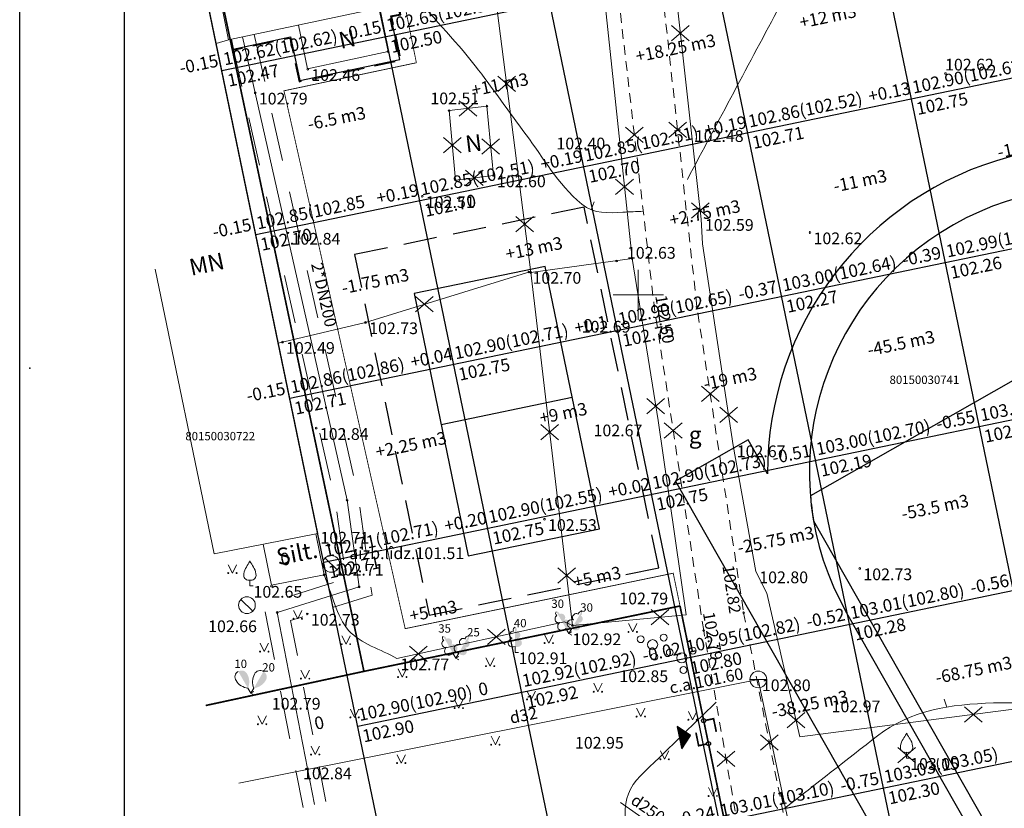
# Model space of a CAD drawing. Units: metres. Extents: x 553213 to 553391, y 334850 to 334999.
# Drawn here: x 553213 to 553272, y 334919 to 334966 of the extents above; entities that cross this region are included whole.
import ezdxf
from ezdxf.enums import TextEntityAlignment as Align

# ---------------------------------------------------------------- set-up
doc = ezdxf.new("R2010")
doc.units = ezdxf.units.M
doc.header["$MEASUREMENT"] = 0
for name, pattern in [('0', [0.2, 0.1, 0.1]), ('DASHED', [19.05, 12.7, -6.35]), ('DGN Style 2', [4.824241, 2.894544, -1.929696]), ('DGN Style 4', [7.723609, 3.859393, -1.929696, 0.004824, -1.929696]), ('HIDDEN', [0.375, 0.25, -0.125])]:
    doc.linetypes.add(name, pattern=pattern)
for name, color, linetype, lineweight in [('00_ietve_apm', 122, 'DASHED', 30), ('LEVEL 1', 72, 'Continuous', 0), ('Level 12', 7, 'Continuous', 0), ('Level 20', 7, 'Continuous', 0), ('Level 21', 7, 'Continuous', 0), ('Level 23', 72, 'Continuous', 0), ('Level 29', 7, 'Continuous', 0), ('Level 30', 7, 'Continuous', 0), ('Level 32', 7, 'Continuous', 0), ('Level 35', 7, 'Continuous', 0), ('Level 37', 7, 'Continuous', 0), ('Level 39', 7, 'Continuous', 0), ('LEVEL 4', 7, 'Continuous', 0), ('Level 40', 7, 'Continuous', 0), ('Level 47', 7, 'Continuous', 0), ('Level 51', 7, 'Continuous', 0), ('Level 58', 7, 'Continuous', 0), ('Level 59', 7, 'Continuous', 0), ('Level 9', 7, 'Continuous', 0), ('Nojaucams', 1, '0', 0), ('Rutis', 5, 'Continuous', 30)]:
    doc.layers.add(name, color=color, linetype=linetype, lineweight=lineweight)
for name, color, linetype in [('Jaunais', 5, 'Continuous'), ('kartogramma', 7, 'Continuous'), ('Zogs proj', 2, 'Continuous')]:
    doc.layers.add(name, color=color, linetype=linetype)
doc.styles.add('LATS', font='ARIALN.TTF')
doc.styles.add('Style-font000', font='font000.shx')
doc.styles.add('Style-font001', font='font001.shx')
doc.styles.add('Style-rimavar', font='rimavar.shx')
doc.linetypes.add('FENCELINE1', pattern='A,0.25,-0.1,[133,ltypeshp.shx,S=0.1,R=0,X=-0.1,Y=0],-0.1,1', length=1.45)
doc.linetypes.add('kanalizacija', pattern='A,7.5,-0.4,["K",Style-font000,S=0.80499,R=0,X=-0.25,Y=-0.382],-0.4,7.5', length=15.8)
doc.linetypes.add('kontura', pattern='A,-0.375,[19,dgnlstyle-jaun500.shx,S=0.00119,R=0,X=0,Y=0],-0.375', length=0.75)
doc.linetypes.add('udensvads', pattern='A,7.5,-0.5,[74,dgnlstyle-jaun500.shx,S=0.007048,R=0,X=0,Y=0],-0.5,7.5', length=16)
doc.linetypes.add('zogs_stieplu', pattern='A,1.45,[9,dgnlstyle-jaun500.shx,S=0.005619,R=0,X=0,Y=0],2.9,[10,dgnlstyle-jaun500.shx,S=0.005619,R=0,X=0,Y=0],1.45', length=5.8)

# ---------------------------------------------------------------- blocks, each defined once
blk = doc.blocks.new('A$C5E9448C2')
at = {"layer": 'Jaunais', "linetype": 'HIDDEN', "ltscale": 8}
blk.add_lwpolyline([(0, 21.544), (4.454, 0), (18.164, 2.834), (13.71, 24.379)], close=True, dxfattribs=at)
at = {"layer": 'Jaunais'}
blk.add_lwpolyline([(3.545, 19.214), (6.784, 3.545), (14.619, 5.165), (11.38, 20.833)], close=True, dxfattribs=at)
blk.add_lwpolyline([(12.999, 12.999), (5.165, 11.38)], dxfattribs=at)

msp = doc.modelspace()

# ---------------------------------------------------------------- hatches: boundary and pattern name
h = msp.add_hatch()
h.set_pattern_fill('ANSI31', color=83, scale=0.27, angle=-78.32024, style=0)
h.set_pattern_definition([(326.679757609, (157284.94355, 761620.57261), (0.018539484911, 0.0282019502736), [])])
h.paths.add_polyline_path([(553252.594, 334922.878), (553253.119, 334923.676), (553252.321, 334924.2)])
at = {"layer": 'LEVEL 1', "linetype": 'Continuous', "lineweight": 0}
h = msp.add_hatch(color=83, dxfattribs=at)
edge = h.paths.add_edge_path()
edge.add_line((553245.102, 334931.07), (553245.679, 334930.072))
edge.add_ellipse((553245.633, 334930.329), major_axis=(-0.313, -0.071), ratio=0.814445, start_angle=87.72962, end_angle=270)
edge.add_ellipse((553245.436, 334930.749), major_axis=(0.14, -0.165), ratio=0.861323, start_angle=0, end_angle=180)
edge.add_line((553245.296, 334930.914), (553245.294, 334930.914))
edge.add_ellipse((553245.177, 334930.94), major_axis=(0.075, -0.13), ratio=0.707107, start_angle=57.04945, end_angle=179.78359)
h = msp.add_hatch(color=83, dxfattribs=at)
edge = h.paths.add_edge_path()
edge.add_line((553246.602, 334931.07), (553246.025, 334930.072))
edge.add_ellipse((553246.226, 334930.24), major_axis=(-0.218, 0.236), ratio=0.814445, start_angle=87.72962, end_angle=270)
edge.add_ellipse((553246.491, 334930.621), major_axis=(-0.073, -0.203), ratio=0.861323, start_angle=0, end_angle=180)
edge.add_line((553246.563, 334930.824), (553246.563, 334930.825))
edge.add_ellipse((553246.527, 334930.94), major_axis=(-0.075, -0.13), ratio=0.707107, start_angle=57.04945, end_angle=179.78359)
h = msp.add_hatch(color=83, dxfattribs=at)
edge = h.paths.add_edge_path()
edge.add_line((553242.638, 334930.135), (553242.638, 334928.982))
edge.add_ellipse((553242.728, 334929.228), major_axis=(-0.307, 0.095), ratio=0.814445, start_angle=87.72962, end_angle=270)
edge.add_ellipse((553242.766, 334929.69), major_axis=(0.039, -0.212), ratio=0.861323, start_angle=0, end_angle=180)
edge.add_line((553242.728, 334929.903), (553242.727, 334929.904))
edge.add_ellipse((553242.638, 334929.985), major_axis=(0, -0.15), ratio=0.707107, start_angle=57.04945, end_angle=179.78359)
h = msp.add_hatch(color=83, dxfattribs=at)
edge = h.paths.add_edge_path()
edge.add_line((553238.347, 334929.593), (553238.924, 334928.595))
edge.add_ellipse((553238.878, 334928.852), major_axis=(-0.313, -0.071), ratio=0.814445, start_angle=87.72962, end_angle=270)
edge.add_ellipse((553238.681, 334929.272), major_axis=(0.14, -0.165), ratio=0.861323, start_angle=0, end_angle=180)
edge.add_line((553238.541, 334929.437), (553238.539, 334929.437))
edge.add_ellipse((553238.422, 334929.463), major_axis=(0.075, -0.13), ratio=0.707107, start_angle=57.04945, end_angle=179.78359)
h = msp.add_hatch(color=83, dxfattribs=at)
edge = h.paths.add_edge_path()
edge.add_line((553239.847, 334929.593), (553239.27, 334928.595))
edge.add_ellipse((553239.471, 334928.763), major_axis=(-0.218, 0.236), ratio=0.814445, start_angle=87.72962, end_angle=270)
edge.add_ellipse((553239.736, 334929.144), major_axis=(-0.073, -0.203), ratio=0.861323, start_angle=0, end_angle=180)
edge.add_line((553239.808, 334929.347), (553239.808, 334929.348))
edge.add_ellipse((553239.772, 334929.463), major_axis=(-0.075, -0.13), ratio=0.707107, start_angle=57.04945, end_angle=179.78359)
for points in [[(553226.682, 334926.499), (553226.108, 334927.493, -0.45888), (553226.641, 334927.339, -0.235018)], [(553227.034, 334926.499), (553227.608, 334927.493, -0.45888), (553227.741, 334926.954, -0.235018)]]:
    msp.add_hatch(color=83, dxfattribs=at).paths.add_polyline_path(points)
at = {"layer": 'Level 23', "linetype": 'Continuous', "lineweight": 0}
h = msp.add_hatch(color=83, dxfattribs=at)
edge = h.paths.add_edge_path()
edge.add_arc((553231.503, 334935.043), 0.1, 0, 360)

# ---------------------------------------------------------------- linework, layer by layer
msp.add_lwpolyline([(553213.05, 334850.382), (553213.05, 334998.882), (553390.963, 334998.882), (553390.963, 334850.382), (553213.05, 334850.382)])
msp.add_lwpolyline([(553219.3, 334851.382), (553219.3, 334997.882), (553389.963, 334997.882), (553389.963, 334851.382)], close=True)
at = {"color": 83}
msp.add_lwpolyline([(553252.594, 334922.878), (553253.119, 334923.676), (553252.321, 334924.2), (553252.594, 334922.878)], dxfattribs=at)
msp.add_point((553213.65, 334945.629))
at = {"layer": '00_ietve_apm', "ltscale": 0.1, "flags": 128}
msp.add_lwpolyline([(553225.622, 334965.265), (553225.758, 334964.619), (553229.187, 334965.345), (553229.74, 334962.735), (553235.836, 334964.027), (553235.286, 334966.629), (553235.821, 334966.737), (553234.279, 334974.407), (553231.212, 334973.757)], dxfattribs=at)
at = {"layer": '00_ietve_apm', "linetype": 'ByBlock', "ltscale": 0.1, "flags": 128}
msp.add_lwpolyline([(553225.68, 334965.277), (553225.805, 334964.69), (553229.234, 334965.416), (553229.787, 334962.806), (553235.765, 334964.073), (553235.214, 334966.676), (553235.751, 334966.784), (553234.232, 334974.336), (553231.224, 334973.698)], dxfattribs=at)
at = {"layer": 'Jaunais'}
for points in [[(553257.72, 334939.31), (553256.564, 334941.342), (553252.218, 334938.87), (553286.822, 334878.022), (553291.168, 334880.493), (553289.755, 334882.978, 0.771967), (553316.761, 334909.325), (553294.17, 334949.05, 0.771967), (553257.72, 334939.31, 0.771967)], [(553287.092, 334953.25), (553260.278, 334938.001, 0.022352), (553260.471, 334936.495), (553288.742, 334886.782, 0.022352), (553289.938, 334885.845), (553316.752, 334901.094, 0.022352), (553316.559, 334902.601), (553288.288, 334952.314, 0.022352)]]:
    msp.add_lwpolyline(points, format="xyb", close=True, dxfattribs=at)
msp.add_lwpolyline([(553262.442, 334931.007), (553285.033, 334891.281, 1), (553314.588, 334908.089), (553291.997, 334947.814, 1), (553262.442, 334931.007)], format="xyb", dxfattribs=at)
at = {"layer": 'LEVEL 1', "color": 83, "linetype": 'Continuous', "lineweight": 0}
for p, q in [((553226.799, 334932.957), (553226.799, 334932.605)), ((553226.799, 334932.605), (553226.999, 334932.605)), ((553245.679, 334930.072), (553245.852, 334929.771)), ((553246.025, 334930.072), (553245.852, 334929.771)), ((553245.852, 334929.771), (553246.025, 334929.871)), ((553245.852, 334929.771), (553246.025, 334929.671)), ((553242.638, 334928.982), (553242.638, 334928.635)), ((553242.638, 334928.635), (553242.838, 334928.635)), ((553238.924, 334928.595), (553239.097, 334928.294)), ((553239.27, 334928.595), (553239.097, 334928.294)), ((553239.097, 334928.294), (553239.27, 334928.394)), ((553239.097, 334928.294), (553239.27, 334928.194)), ((553226.682, 334926.499), (553226.858, 334926.194)), ((553227.034, 334926.499), (553226.858, 334926.194)), ((553226.858, 334926.194), (553227.031, 334926.294)), ((553226.858, 334926.194), (553227.031, 334926.094)), ((553266.023, 334922.67), (553266.023, 334922.318)), ((553266.023, 334922.318), (553266.223, 334922.318))]:
    msp.add_line(p, q, dxfattribs=at)
at = {"layer": 'LEVEL 1', "color": 83, "linetype": 'Continuous', "lineweight": 0, "flags": 128}
for points in [[(553226.799, 334934.105, -0.075753), (553226.739, 334933.987, 0.00657), (553226.539, 334933.651, 0.123479), (553226.433, 334933.231, 0.488836), (553226.799, 334932.957)], [(553226.799, 334934.105, 0.075753), (553226.859, 334933.987, -0.00657), (553227.059, 334933.651, -0.123479), (553227.165, 334933.231, -0.488836), (553226.799, 334932.957)], [(553266.023, 334923.818, -0.075753), (553265.963, 334923.7, 0.00657), (553265.763, 334923.364, 0.123479), (553265.657, 334922.944, 0.488836), (553266.023, 334922.67)], [(553266.023, 334923.818, 0.075753), (553266.083, 334923.7, -0.00657), (553266.283, 334923.364, -0.123479), (553266.389, 334922.944, -0.488836), (553266.023, 334922.67)]]:
    msp.add_lwpolyline(points, format="xyb", dxfattribs=at)
at = {"layer": 'LEVEL 1', "color": 83, "linetype": 'Continuous', "lineweight": 0}
for centre, radius in [((553250.141, 334929.423), 0.204), ((553250.855, 334929.099), 0.301), ((553251.516, 334929.524), 0.207), ((553251.879, 334928.634), 0.204), ((553252.593, 334928.31), 0.301), ((553253.254, 334928.735), 0.207), ((553250.958, 334928.371), 0.205), ((553252.696, 334927.582), 0.205)]:
    msp.add_circle(centre, radius, dxfattribs=at)
at = {"layer": 'LEVEL 1', "color": 83, "linetype": 'Continuous', "lineweight": 0, "extrusion": (0, 0, -1)}
for centre, radius, start, end in [((-553226.273, 334927.166), 0.366, 324.60642, 63.20414), ((-553227.407, 334927.187), 0.366, 24.60648, 123.2042), ((-553226.786, 334927.437), 0.944, 276.31374, 329.21591), ((-553227.899, 334926.878), 0.944, 336.3138, 29.21597)]:
    msp.add_arc(centre, radius, start, end, dxfattribs=at)
for centre, major_axis, ratio, start_param, end_param in [((553245.177, 334930.94), (0.075, -0.13), 0.707107, 0.995701, 3.137816), ((553246.268, 334930.749), (-0.14, -0.165), 0.861323, 0, 3.141593), ((553246.527, 334930.94), (-0.075, -0.13), 0.707107, 0.995701, 3.137816), ((553245.213, 334930.621), (0.073, -0.203), 0.861323, 0, 3.141593), ((553242.51, 334929.69), (-0.039, -0.212), 0.861323, 0, 3.141593), ((553242.638, 334929.985), (0, -0.15), 0.707107, 0.995701, 3.137816), ((553238.458, 334929.144), (0.073, -0.203), 0.861323, 0, 3.141593), ((553238.422, 334929.463), (0.075, -0.13), 0.707107, 0.995701, 3.137816), ((553239.513, 334929.272), (-0.14, -0.165), 0.861323, 0, 3.141593), ((553239.772, 334929.463), (-0.075, -0.13), 0.707107, 0.995701, 3.137816)]:
    msp.add_ellipse(centre, major_axis=major_axis, ratio=ratio, start_param=start_param, end_param=end_param, dxfattribs=at)
at = {"layer": 'LEVEL 1', "color": 83, "linetype": 'Continuous', "lineweight": 0}
for centre, major_axis in [((553245.478, 334930.24), (0.218, 0.236)), ((553246.071, 334930.329), (0.313, -0.071)), ((553242.548, 334929.228), (0.307, 0.095)), ((553238.723, 334928.763), (0.218, 0.236)), ((553239.316, 334928.852), (0.313, -0.071))]:
    msp.add_ellipse(centre, major_axis=major_axis, ratio=0.814445, start_param=1.570796, end_param=4.752015, dxfattribs=at)
at = {"layer": 'Level 12', "color": 83, "linetype": 'Continuous', "lineweight": 13}
for p, q in [((553231.297, 334934.274), (553232.015, 334933.578)), ((553231.656, 334933.926), (553231.655, 334933.925)), ((553226.265, 334931.805), (553226.983, 334931.109)), ((553226.624, 334931.457), (553226.623, 334931.456))]:
    msp.add_line(p, q, dxfattribs=at)
for centre in [(553231.656, 334933.926), (553226.624, 334931.457)]:
    msp.add_circle(centre, 0.5, dxfattribs=at)
at = {"layer": 'Level 20', "color": 83, "linetype": 'DGN Style 2', "lineweight": 0, "flags": 128}
for points in [[(553225.68, 334965.277), (553231.915, 334937.6), (553232.547, 334933.042), (553227.62, 334931.505), (553229.981, 334919.369)], [(553227.049, 334965.567), (553233.293, 334937.85), (553234.097, 334932.058), (553229.234, 334930.541), (553231.335, 334919.736)]]:
    msp.add_lwpolyline(points, dxfattribs=at)
at = {"layer": 'Level 20', "color": 83, "linetype": 'Continuous', "lineweight": 0, "flags": 128}
msp.add_lwpolyline([(553226.364, 334965.422), (553232.604, 334937.725), (553233.322, 334932.55), (553228.427, 334931.023), (553230.658, 334919.553)], dxfattribs=at)
at = {"layer": 'Level 21', "color": 83, "linetype": 'kontura', "lineweight": 13}
msp.add_line((553225.528, 334965.245), (553224.792, 334965.02), dxfattribs=at)
at = {"layer": 'Level 21', "color": 0, "linetype": 'kontura', "lineweight": 13}
msp.add_open_spline([(553235.577, 334928.27), (553234.623, 334928.824), (553233.418, 334929.151), (553232.716, 334929.932), (553231.942, 334930.793), (553231.724, 334932.155), (553231.228, 334933.266)], degree=3, knots=[0, 0, 0, 0, 0.475356, 0.475356, 0.475356, 1, 1, 1, 1], dxfattribs=at)
at = {"layer": 'Level 23', "color": 83, "linetype": 'Continuous', "lineweight": 0}
for p, q in [((553225.507, 334933.877), (553225.757, 334933.377)), ((553225.507, 334933.877), (553225.757, 334933.377)), ((553225.757, 334933.377), (553226.007, 334933.877)), ((553225.757, 334933.377), (553226.007, 334933.877)), ((553229.407, 334931.15), (553229.657, 334930.65)), ((553229.407, 334931.15), (553229.657, 334930.65)), ((553229.657, 334930.65), (553229.907, 334931.15)), ((553229.657, 334930.65), (553229.907, 334931.15)), ((553249.415, 334930.357), (553249.665, 334929.857)), ((553249.415, 334930.357), (553249.665, 334929.857)), ((553249.665, 334929.857), (553249.915, 334930.357)), ((553249.665, 334929.857), (553249.915, 334930.357)), ((553232.292, 334929.628), (553232.542, 334929.128)), ((553232.292, 334929.628), (553232.542, 334929.128)), ((553232.542, 334929.128), (553232.792, 334929.628)), ((553232.542, 334929.128), (553232.792, 334929.628)), ((553244.405, 334929.692), (553244.655, 334929.192)), ((553244.405, 334929.692), (553244.655, 334929.192)), ((553244.655, 334929.192), (553244.905, 334929.692)), ((553244.655, 334929.192), (553244.905, 334929.692)), ((553227.409, 334929.184), (553227.659, 334928.684)), ((553227.409, 334929.184), (553227.659, 334928.684)), ((553227.659, 334928.684), (553227.909, 334929.184)), ((553227.659, 334928.684), (553227.909, 334929.184)), ((553240.894, 334928.315), (553241.144, 334927.815)), ((553240.894, 334928.315), (553241.144, 334927.815)), ((553241.144, 334927.815), (553241.394, 334928.315)), ((553241.144, 334927.815), (553241.394, 334928.315)), ((553229.851, 334927.567), (553230.101, 334927.067)), ((553229.851, 334927.567), (553230.101, 334927.067)), ((553230.101, 334927.067), (553230.351, 334927.567)), ((553230.101, 334927.067), (553230.351, 334927.567)), ((553235.653, 334927.662), (553235.903, 334927.162)), ((553235.653, 334927.662), (553235.903, 334927.162)), ((553235.903, 334927.162), (553236.153, 334927.662)), ((553235.903, 334927.162), (553236.153, 334927.662)), ((553243.355, 334926.326), (553243.605, 334925.826)), ((553243.355, 334926.326), (553243.605, 334925.826)), ((553243.605, 334925.826), (553243.855, 334926.326)), ((553243.605, 334925.826), (553243.855, 334926.326)), ((553247.335, 334926.788), (553247.585, 334926.288)), ((553247.335, 334926.788), (553247.585, 334926.288)), ((553247.585, 334926.288), (553247.835, 334926.788)), ((553247.585, 334926.288), (553247.835, 334926.788)), ((553239.028, 334925.807), (553239.278, 334925.307)), ((553239.028, 334925.807), (553239.278, 334925.307)), ((553239.278, 334925.307), (553239.528, 334925.807)), ((553239.278, 334925.307), (553239.528, 334925.807)), ((553232.8, 334925.252), (553233.05, 334924.752)), ((553232.8, 334925.252), (553233.05, 334924.752)), ((553233.05, 334924.752), (553233.3, 334925.252)), ((553233.05, 334924.752), (553233.3, 334925.252)), ((553249.899, 334925.302), (553250.149, 334924.802)), ((553249.899, 334925.302), (553250.149, 334924.802)), ((553250.149, 334924.802), (553250.399, 334925.302)), ((553250.149, 334924.802), (553250.399, 334925.302)), ((553252.989, 334925.114), (553253.239, 334924.614)), ((553252.989, 334925.114), (553253.239, 334924.614)), ((553253.239, 334924.614), (553253.489, 334925.114)), ((553253.239, 334924.614), (553253.489, 334925.114)), ((553227.282, 334924.84), (553227.532, 334924.34)), ((553227.282, 334924.84), (553227.532, 334924.34)), ((553227.532, 334924.34), (553227.782, 334924.84)), ((553227.532, 334924.34), (553227.782, 334924.84)), ((553241.211, 334923.622), (553241.461, 334923.122)), ((553241.211, 334923.622), (553241.461, 334923.122)), ((553241.461, 334923.122), (553241.711, 334923.622)), ((553241.461, 334923.122), (553241.711, 334923.622)), ((553230.453, 334923.033), (553230.703, 334922.533)), ((553230.453, 334923.033), (553230.703, 334922.533)), ((553230.703, 334922.533), (553230.953, 334923.033)), ((553230.703, 334922.533), (553230.953, 334923.033)), ((553251.316, 334922.748), (553251.566, 334922.248)), ((553251.316, 334922.748), (553251.566, 334922.248)), ((553251.566, 334922.248), (553251.816, 334922.748)), ((553251.566, 334922.248), (553251.816, 334922.748)), ((553235.59, 334922.525), (553235.84, 334922.025)), ((553235.59, 334922.525), (553235.84, 334922.025)), ((553235.84, 334922.025), (553236.09, 334922.525)), ((553235.84, 334922.025), (553236.09, 334922.525)), ((553254.2, 334920.554), (553254.45, 334920.054)), ((553254.2, 334920.554), (553254.45, 334920.054)), ((553254.45, 334920.054), (553254.7, 334920.554)), ((553254.45, 334920.054), (553254.7, 334920.554))]:
    msp.add_line(p, q, dxfattribs=at)
for centre, radius in [((553225.506, 334933.377), 0.028), ((553225.506, 334933.377), 0.028), ((553226.006, 334933.377), 0.0263), ((553226.006, 334933.377), 0.0263), ((553229.407, 334930.65), 0.028), ((553229.407, 334930.65), 0.028), ((553229.907, 334930.65), 0.0263), ((553229.907, 334930.65), 0.0263), ((553249.415, 334929.857), 0.028), ((553249.415, 334929.857), 0.028), ((553249.915, 334929.857), 0.0263), ((553249.915, 334929.857), 0.0263), ((553244.405, 334929.191), 0.028), ((553244.405, 334929.191), 0.028), ((553244.905, 334929.191), 0.0263), ((553244.905, 334929.191), 0.0263), ((553227.409, 334928.684), 0.028), ((553227.409, 334928.684), 0.028), ((553227.909, 334928.684), 0.0263), ((553227.909, 334928.684), 0.0263), ((553232.292, 334929.128), 0.028), ((553232.292, 334929.128), 0.028), ((553232.792, 334929.128), 0.0263), ((553232.792, 334929.128), 0.0263), ((553240.894, 334927.814), 0.028), ((553240.894, 334927.814), 0.028), ((553241.394, 334927.814), 0.0263), ((553241.394, 334927.814), 0.0263), ((553229.851, 334927.067), 0.028), ((553229.851, 334927.067), 0.028), ((553230.351, 334927.067), 0.0263), ((553230.351, 334927.067), 0.0263), ((553235.653, 334927.162), 0.028), ((553235.653, 334927.162), 0.028), ((553236.153, 334927.162), 0.0263), ((553236.153, 334927.162), 0.0263), ((553247.335, 334926.288), 0.028), ((553247.335, 334926.288), 0.028), ((553247.835, 334926.288), 0.0263), ((553247.835, 334926.288), 0.0263), ((553243.355, 334925.826), 0.028), ((553243.355, 334925.826), 0.028), ((553243.855, 334925.826), 0.0263), ((553243.855, 334925.826), 0.0263), ((553239.028, 334925.306), 0.028), ((553239.028, 334925.306), 0.028), ((553239.528, 334925.306), 0.0263), ((553239.528, 334925.306), 0.0263), ((553232.799, 334924.752), 0.028), ((553232.799, 334924.752), 0.028), ((553233.299, 334924.752), 0.0263), ((553233.299, 334924.752), 0.0263), ((553249.899, 334924.802), 0.028), ((553249.899, 334924.802), 0.028), ((553250.399, 334924.802), 0.0263), ((553250.399, 334924.802), 0.0263), ((553252.989, 334924.614), 0.028), ((553252.989, 334924.614), 0.028), ((553253.489, 334924.614), 0.0263), ((553253.489, 334924.614), 0.0263), ((553227.282, 334924.34), 0.028), ((553227.282, 334924.34), 0.028), ((553227.782, 334924.34), 0.0263), ((553227.782, 334924.34), 0.0263), ((553241.211, 334923.121), 0.028), ((553241.211, 334923.121), 0.028), ((553241.711, 334923.121), 0.0263), ((553241.711, 334923.121), 0.0263), ((553230.453, 334922.532), 0.028), ((553230.453, 334922.532), 0.028), ((553230.953, 334922.532), 0.0263), ((553230.953, 334922.532), 0.0263), ((553251.316, 334922.247), 0.028), ((553251.316, 334922.247), 0.028), ((553251.816, 334922.247), 0.0263), ((553251.816, 334922.247), 0.0263), ((553235.59, 334922.025), 0.028), ((553235.59, 334922.025), 0.028), ((553236.09, 334922.025), 0.0263), ((553236.09, 334922.025), 0.0263), ((553254.2, 334920.054), 0.028), ((553254.2, 334920.054), 0.028), ((553254.7, 334920.054), 0.0263), ((553254.7, 334920.054), 0.0263)]:
    msp.add_circle(centre, radius, dxfattribs=at)
at = {"layer": 'Level 29', "color": 83, "linetype": 'DGN Style 4', "lineweight": 13, "ltscale": 0.3, "const_width": 0.1}
for points in [[(553224.861, 334968.86), (553233.611, 334927.503)], [(553233.611, 334927.503), (553252.49, 334931.41)], [(553252.49, 334931.41), (553259.01, 334899.87)], [(553233.611, 334927.503), (553224.161, 334925.463)]]:
    msp.add_lwpolyline(points, dxfattribs=at)
at = {"layer": 'Level 30', "color": 83, "linetype": 'Continuous', "lineweight": 0}
for p, q in [((553250, 334951.5), (553250, 334950)), ((553248.5, 334950), (553250, 334950)), ((553250, 334950), (553250, 334948.5)), ((553250, 334950), (553251.5, 334950))]:
    msp.add_line(p, q, dxfattribs=at)
at = {"layer": 'Level 32', "color": 83, "linetype": 'Continuous', "lineweight": 0}
for p, q in [((553247.18, 334955.087), (553247.359, 334955.554)), ((553268.42, 334925.364), (553268.263, 334925.838))]:
    msp.add_line(p, q, dxfattribs=at)
for points, knots in [([(553252.929, 334956.904), (553254.775, 334960.367), (553256.621, 334963.83), (553258.467, 334967.294), (553259.654, 334969.519), (553258.65, 334972.349), (553258.445, 334974.86)], [0, 0, 0, 0, 0.608763, 0.608763, 0.608763, 1, 1, 1, 1]), ([(553234.206, 334971.422), (553234.923, 334970.398), (553235.641, 334969.375), (553236.359, 334968.352), (553237.522, 334966.693), (553239.025, 334965.296), (553240.259, 334963.691), (553241.299, 334962.337), (553242.282, 334960.94), (553243.303, 334959.568), (553244.364, 334958.144), (553245.116, 334956.703), (553246.632, 334955.415), (553247.341, 334954.813), (553248.246, 334954.9), (553249.074, 334954.939), (553249.48, 334954.958), (553249.887, 334954.978), (553250.293, 334954.997)], [0, 0, 0, 0, 0.156351, 0.156351, 0.156351, 0.409767, 0.409767, 0.409767, 0.623431, 0.623431, 0.623431, 0.8454, 0.8454, 0.8454, 0.949119, 0.949119, 0.949119, 1, 1, 1, 1]), ([(553333.868, 334964.638), (553329.657, 334963.734), (553325.445, 334962.83), (553321.234, 334961.926), (553317.574, 334961.14), (553313.765, 334961.525), (553310.042, 334961.002), (553308.372, 334960.768), (553306.42, 334960.564), (553305.427, 334958.982), (553304.926, 334958.183), (553305.19, 334957.296), (553304.965, 334956.481), (553304.082, 334953.286), (553303.271, 334950.07), (553302.139, 334946.919), (553300.155, 334941.397), (553297.321, 334936.4), (553294.466, 334931.22), (553293.653, 334929.745), (553293.044, 334927.703), (553291.409, 334927.295), (553287.267, 334926.258), (553283.054, 334926.358), (553278.89, 334925.794), (553274.019, 334925.134), (553268.169, 334926.687), (553264.295, 334923.659), (553262.449, 334922.216), (553260.603, 334920.773), (553258.757, 334919.33)], [0, 0, 0, 0, 0.131133, 0.131133, 0.131133, 0.245093, 0.245093, 0.245093, 0.296218, 0.296218, 0.296218, 0.322029, 0.322029, 0.322029, 0.423211, 0.423211, 0.423211, 0.600537, 0.600537, 0.600537, 0.651027, 0.651027, 0.651027, 0.778976, 0.778976, 0.778976, 0.928667, 0.928667, 0.928667, 1, 1, 1, 1]), ([(553254.65, 334925.666), (553253.136, 334924.19), (553251.622, 334922.713), (553250.108, 334921.237), (553247.492, 334918.685), (553251.419, 334914.018), (553251.661, 334910.384), (553251.821, 334907.973), (553253.488, 334904.704), (553251.661, 334903.111), (553251.591, 334903.05), (553251.521, 334902.989), (553251.451, 334902.928)], [0, 0, 0, 0, 0.255201, 0.255201, 0.255201, 0.696236, 0.696236, 0.696236, 0.988794, 0.988794, 0.988794, 1, 1, 1, 1])]:
    msp.add_open_spline(points, degree=3, knots=knots, dxfattribs=at)
at = {"layer": 'Level 35', "color": 83, "linetype": 'zogs_stieplu', "lineweight": 0}
for p, q in [((553251.961, 334970.538), (553253.16, 334959.839)), ((553249.627, 334952.168), (553247.778, 334969.71)), ((553253.16, 334959.839), (553253.763, 334954.529)), ((553253.763, 334954.529), (553253.829, 334953.048)), ((553253.829, 334953.048), (553255.665, 334941.002)), ((553252.851, 334930.881), (553251.181, 334942.494)), ((553255.665, 334941.002), (553257.011, 334933.473)), ((553257.011, 334933.473), (553257.673, 334932.172)), ((553257.673, 334932.172), (553259.656, 334923.591)), ((553235.577, 334928.27), (553245.594, 334930.467)), ((553245.594, 334930.467), (553246.067, 334930.244)), ((553246.067, 334930.244), (553252.851, 334930.881)), ((553259.656, 334923.591), (553272.576, 334925.257))]:
    msp.add_line(p, q, dxfattribs=at)
at = {"layer": 'Level 35', "color": 83, "linetype": 'zogs_stieplu', "lineweight": 0, "flags": 128}
for points in [[(553246.067, 334930.244), (553243.579, 334951.333), (553240.991, 334971.529)], [(553243.579, 334951.333), (553249.627, 334952.168)], [(553251.181, 334942.494), (553249.627, 334952.168)], [(553243.571, 334951.399), (553233.71, 334948.355), (553228.498, 334947.121)]]:
    msp.add_lwpolyline(points, dxfattribs=at)
at = {"layer": 'Level 37', "color": 83, "linetype": 'DGN Style 2', "lineweight": 0, "ltscale": 0.2, "flags": 128}
for points in [[(553251.33, 334973.717), (553250.892, 334973.169), (553253.497, 334949.297), (553256.29, 334931.003)], [(553253.905, 334929.935), (553250.945, 334949.347), (553248.186, 334973.248)], [(553256.29, 334931.003), (553259.871, 334912.913), (553263.506, 334896.518), (553266.954, 334880.211), (553268.146, 334874.706)], [(553259.104, 334903.095), (553256.917, 334912.675), (553253.905, 334929.935)]]:
    msp.add_lwpolyline(points, dxfattribs=at)
at = {"layer": 'Level 39', "color": 83, "linetype": 'Continuous', "lineweight": 0}
for p, q in [((553235.054, 334964.536), (553234.502, 334967.144)), ((553230.249, 334963.517), (553229.696, 334966.127)), ((553230.249, 334963.517), (553235.054, 334964.536)), ((553231.228, 334933.266), (553230.743, 334935.729)), ((553228.084, 334932.647), (553227.599, 334935.109)), ((553228.084, 334932.647), (553231.228, 334933.266))]:
    msp.add_line(p, q, dxfattribs=at)
at = {"layer": 'Level 39', "color": 83, "linetype": 'Continuous', "lineweight": 0, "flags": 128}
msp.add_lwpolyline([(553238.698, 334961.011), (553240.958, 334961.282), (553241.343, 334957.135), (553239.083, 334956.864)], close=True, dxfattribs=at)
at = {"layer": 'Level 40', "color": 83, "linetype": 'Continuous', "lineweight": 13}
for p, q in [((553224.233, 334971.603), (553225.528, 334965.245)), ((553230.852, 334935.75), (553223.709, 334970.253)), ((553225.528, 334965.245), (553235.043, 334967.259)), ((553221.146, 334951.534), (553224.668, 334934.532)), ((553224.668, 334934.532), (553230.852, 334935.75))]:
    msp.add_line(p, q, dxfattribs=at)
at = {"layer": 'Level 47', "color": 83, "linetype": 'kanalizacija', "lineweight": 0}
msp.add_line((553252.285, 334917.319), (553248.935, 334919.659), dxfattribs=at)
at = {"layer": 'Level 51', "color": 83, "linetype": 'Continuous', "lineweight": 13}
msp.add_line((553256.667, 334927.02), (553257.667, 334927.02), dxfattribs=at)
msp.add_circle((553257.167, 334927.02), 0.5, dxfattribs=at)
at = {"layer": 'Level 58', "color": 83, "linetype": 'Continuous', "lineweight": 13}
for centre, radius in [((553235.054, 334964.536), 0.05), ((553230.255, 334963.487), 0.05), ((553268.343, 334963.229), 0.05), ((553227.118, 334962.077), 0.05), ((553238.698, 334961.011), 0.05), ((553240.958, 334961.282), 0.05), ((553241.343, 334957.135), 0.05), ((553237.097, 334955.897), 0.05), ((553229.075, 334953.702), 0.05), ((553260.253, 334953.728), 0.05), ((553249.627, 334952.168), 0.05), ((553248.702, 334952.025), 0.05), ((553243.465, 334951.366), 0.05), ((553243.579, 334951.333), 0.05), ((553250.945, 334949.347), 0.05), ((553253.497, 334949.297), 0.05), ((553233.71, 334948.355), 0.05), ((553228.742, 334947.179), 0.05), ((553230.763, 334942.036), 0.05), ((553232.604, 334937.725), 0.0534), ((553244.393, 334936.594), 0.05), ((553231.228, 334933.266), 0.0534), ((553263.228, 334933.652), 0.05), ((553228.093, 334932.599), 0.0534), ((553233.322, 334932.55), 0.0534), ((553228.427, 334931.023), 0.0534), ((553230.226, 334930.935), 0.05), ((553256.29, 334931.003), 0.05), ((553246.067, 334930.244), 0.05), ((553253.905, 334929.935), 0.05)]:
    msp.add_circle(centre, radius, dxfattribs=at)
at = {"layer": 'Level 9', "color": 83, "linetype": 'udensvads', "lineweight": 0}
msp.add_line((553261.117, 334908.291), (553257.166, 334927.02), dxfattribs=at)
msp.add_lwpolyline([(553257.167, 334927.02), (553226.133, 334920.813)], dxfattribs=at)
at = {"layer": 'Nojaucams', "color": 83}
for points in [[(553253.039, 334966.093), (553251.982, 334965.177)], [(553251.982, 334966.093), (553253.039, 334965.177)], [(553242.662, 334963.074), (553241.605, 334962.157)], [(553241.605, 334963.074), (553242.662, 334962.157)], [(553240.357, 334961.605), (553239.299, 334960.688)], [(553239.299, 334961.605), (553240.357, 334960.688)], [(553250.295, 334960.016), (553249.238, 334959.099)], [(553249.238, 334960.016), (553250.295, 334959.099)], [(553252.873, 334960.313), (553251.816, 334959.397)], [(553251.816, 334960.313), (553252.873, 334959.397)], [(553239.419, 334959.396), (553238.362, 334958.479)], [(553238.362, 334959.396), (553239.419, 334958.479)], [(553241.71, 334959.33), (553240.653, 334958.413)], [(553240.653, 334959.33), (553241.71, 334958.413)], [(553240.742, 334957.458), (553239.684, 334956.541)], [(553239.684, 334957.458), (553240.742, 334956.541)], [(553249.704, 334956.906), (553248.647, 334955.989)], [(553248.647, 334956.906), (553249.704, 334955.989)], [(553254.234, 334955.494), (553253.177, 334954.577)], [(553253.177, 334955.494), (553254.234, 334954.577)], [(553243.737, 334954.685), (553242.68, 334953.768)], [(553242.68, 334954.685), (553243.737, 334953.768)], [(553237.741, 334949.894), (553236.684, 334948.978)], [(553236.684, 334949.894), (553237.741, 334948.978)], [(553254.821, 334944.546), (553253.764, 334943.629)], [(553253.764, 334944.546), (553254.821, 334943.629)], [(553251.572, 334943.81), (553250.515, 334942.894)], [(553250.515, 334943.81), (553251.572, 334942.894)], [(553255.916, 334943.284), (553254.859, 334942.367)], [(553254.859, 334943.284), (553255.916, 334942.367)], [(553245.232, 334942.259), (553244.175, 334941.343)], [(553244.175, 334942.259), (553245.232, 334941.343)], [(553252.61, 334942.355), (553251.552, 334941.439)], [(553251.552, 334942.355), (553252.61, 334941.439)], [(553246.242, 334933.699), (553245.185, 334932.782)], [(553245.185, 334933.699), (553246.242, 334932.782)], [(553251.828, 334931.194), (553250.771, 334930.277)], [(553250.771, 334931.194), (553251.828, 334930.277)], [(553242.044, 334930.031), (553240.987, 334929.114)], [(553240.987, 334930.031), (553242.044, 334929.114)], [(553237.392, 334929.01), (553236.335, 334928.094)], [(553236.335, 334929.01), (553237.392, 334928.094)], [(553270.538, 334925.384), (553269.481, 334924.468)], [(553269.481, 334925.384), (553270.538, 334924.468)], [(553259.955, 334925.04), (553258.898, 334924.124)], [(553258.898, 334925.04), (553259.955, 334924.124)], [(553258.355, 334923.701), (553257.298, 334922.785)], [(553257.298, 334923.701), (553258.355, 334922.785)], [(553255.769, 334922.74), (553254.712, 334921.824)], [(553254.712, 334922.74), (553255.769, 334921.824)], [(553266.552, 334922.952), (553265.494, 334922.036)], [(553265.494, 334922.952), (553266.552, 334922.036)]]:
    msp.add_lwpolyline(points, dxfattribs=at)
at = {"layer": 'Rutis'}
for points in [[(553225.123, 334963.405), (553332.835, 334985.72)], [(553286.606, 334863.807), (553262.262, 334981.312)], [(553276.814, 334861.778), (553252.47, 334979.283)], [(553267.022, 334859.75), (553242.678, 334977.254)], [(553227.151, 334953.613), (553334.864, 334975.928)], [(553257.23, 334857.721), (553232.886, 334975.226)], [(553247.438, 334855.692), (553223.094, 334973.197)], [(553229.18, 334943.821), (553336.893, 334966.136)], [(553231.209, 334934.029), (553338.921, 334956.344)], [(553233.237, 334924.237), (553340.95, 334946.552)], [(553235.266, 334914.445), (553342.979, 334936.76)]]:
    msp.add_lwpolyline(points, dxfattribs=at)
at = {"layer": 'Zogs proj', "color": 83, "linetype": 'FENCELINE1', "ltscale": 1.3}
for points, const_width in [([(553253.882, 334924.676), (553252.085, 334933.369), (553236.074, 334930.055), (553228.834, 334962.195), (553236.744, 334963.872), (553234.496, 334975.049), (553238.793, 334975.87)], 0.05), ([(553254.657, 334923.891), (553254.495, 334924.675), (553254.03, 334924.579)], 0.1), ([(553253.441, 334923.844), (553253.603, 334923.061), (553254.068, 334923.157)], 0.1), ([(553265.951, 334871.867), (553264.848, 334871.645), (553259.01, 334899.87), (553254.216, 334923.06)], 0.05)]:
    msp.add_lwpolyline(points, dxfattribs=dict(at, const_width=const_width))
at = {"layer": 'Zogs proj', "color": 83}
for centre in [(553253.907, 334924.553), (553254.191, 334923.182)]:
    msp.add_circle(centre, 0.125, dxfattribs=at)

# ---------------------------------------------------------------- block references
at = {"layer": 'Jaunais'}
msp.add_blockref('A$C5E9448C2', (553233.057, 334930.863), dxfattribs=at)

# ---------------------------------------------------------------- texts
at = {"layer": 'kartogramma', "color": 4, "lineweight": 30, "style": 'LATS'}
for s, p in [('102.65(102.51)', (553235.034, 334965.728)), ('102.62(102.62)', (553225.294, 334963.71)), ('102.90(102.62)', (553266.438, 334962.022)), ('102.86(102.52)', (553256.646, 334959.994)), ('102.85(102.51)', (553246.854, 334957.965)), ('102.85(102.51)', (553237.062, 334955.936)), ('102.85(102.85', (553227.27, 334953.908)), ('102.99(102.65)', (553268.467, 334952.23)), ('103.00(102.64)', (553258.675, 334950.202)), ('102.90(102.65)', (553248.883, 334948.173)), ('102.90(102.71)', (553239.091, 334946.144)), ('102.86(102.86)', (553229.299, 334944.116)), ('103.01(102.75)', (553270.496, 334942.438)), ('103.00(102.70)', (553260.704, 334940.41)), ('102.90(102.73)', (553250.912, 334938.381)), ('102.90(102.55)', (553241.12, 334936.352)), ('102.71(102.71)', (553231.328, 334934.324)), ('103.01(102.80)', (553262.732, 334930.618)), ('102.95(102.82)', (553252.94, 334928.589)), ('102.92(102.92)', (553243.148, 334926.56)), ('102.90(102.90)', (553233.356, 334924.531)), ('103.03(103.05)', (553264.761, 334920.825)), ('103.01(103.10)', (553254.969, 334918.797))]:
    msp.add_text(s, height=0.75, rotation=11.70481, dxfattribs=at).set_placement(p)
at = {"layer": 'kartogramma', "color": 6, "lineweight": 40, "style": 'LATS'}
for s, p in [('+12 m3', (553259.709, 334965.913)), ('+18.25 m3', (553249.917, 334963.884)), ('+11 m3', (553240.125, 334961.855)), ('-6.5 m3', (553230.333, 334959.826)), ('-19.5 m3', (553271.53, 334958.149)), ('-11 m3', (553261.738, 334956.121)), ('+2.75 m3', (553251.946, 334954.092)), ('+13 m3', (553242.154, 334952.063)), ('-1.75 m3', (553232.362, 334950.034)), ('-45.5 m3', (553263.766, 334946.328)), ('-19 m3', (553253.974, 334944.3)), ('+9 m3', (553244.182, 334942.271)), ('+2.25 m3', (553234.39, 334940.242)), ('-53.5 m3', (553265.795, 334936.536)), ('-25.75 m3', (553256.003, 334934.508)), ('+5 m3', (553246.211, 334932.479)), ('+5 m3', (553236.419, 334930.45)), ('-68.75 m3', (553267.824, 334926.744)), ('-38.25 m3', (553258.032, 334924.716))]:
    msp.add_text(s, height=0.75, rotation=11.70481, dxfattribs=at).set_placement(p)
at = {"layer": 'kartogramma', "color": 6, "lineweight": 30, "style": 'LATS'}
for s, p in [('-0.15', (553232.415, 334965.201)), ('102.50', (553235.283, 334964.451)), ('-0.15', (553222.675, 334963.183)), ('102.47', (553225.543, 334962.433)), ('+0.13', (553263.82, 334961.495)), ('102.75', (553266.688, 334960.745)), ('+0.19', (553254.028, 334959.467)), ('102.71', (553256.896, 334958.716)), ('+0.19', (553244.236, 334957.438)), ('102.70', (553247.104, 334956.688)), ('+0.19', (553234.444, 334955.409)), ('102.70', (553237.312, 334954.659)), ('-0.15', (553224.654, 334953.381)), ('102.70', (553227.52, 334952.63)), ('-0.39', (553265.849, 334951.703)), ('102.26', (553268.717, 334950.953)), ('-0.37', (553256.057, 334949.675)), ('102.27', (553258.925, 334948.924)), ('+0.1', (553246.265, 334947.646)), ('102.75', (553249.133, 334946.896)), ('+0.04', (553236.472, 334945.617)), ('102.75', (553239.341, 334944.867)), ('-0.15', (553226.68, 334943.588)), ('102.71', (553229.548, 334942.838)), ('-0.55', (553267.877, 334941.911)), ('102.20', (553270.745, 334941.161)), ('-0.51', (553258.085, 334939.883)), ('102.19', (553260.953, 334939.132)), ('+0.02', (553248.293, 334937.854)), ('102.75', (553251.161, 334937.104)), ('+0.20', (553238.501, 334935.825)), ('102.75', (553241.369, 334935.075)), ('0', (553228.709, 334933.796)), ('102.71', (553231.577, 334933.046)), ('-0.56', (553269.906, 334932.119)), ('-0.52', (553260.114, 334930.09)), ('102.28', (553262.982, 334929.34)), ('-0.02', (553250.322, 334928.062)), ('102.80', (553253.19, 334927.312)), ('0', (553240.53, 334926.033)), ('102.92', (553243.398, 334925.283)), ('0', (553230.738, 334924.004)), ('102.90', (553233.606, 334923.254)), ('-0.75', (553262.143, 334920.298)), ('102.30', (553265.011, 334919.548)), ('-0.24', (553252.351, 334918.27))]:
    msp.add_text(s, height=0.75, rotation=11.70481, dxfattribs=at).set_placement(p)
at = {"layer": 'LEVEL 1', "color": 83, "linetype": 'Continuous', "lineweight": 0, "style": 'Style-font001'}
for s, p in [(' 30', (553244.652, 334931.295)), (' 30', (553246.377, 334931.07)), (' 40', (553242.413, 334930.135)), (' 35', (553237.897, 334929.818)), (' 25', (553239.622, 334929.593)), (' 10', (553225.721, 334927.702)), (' 20', (553227.383, 334927.493))]:
    msp.add_text(s, height=0.5, dxfattribs=at).set_placement(p)
at = {"layer": 'Level 12', "color": 83, "linetype": 'Continuous', "lineweight": 0, "style": 'Style-font001'}
for s, p in [('aizb.lîdz.101.51', (553232.731, 334934.911)), (' 102.71', (553231.656, 334933.926)), (' 102.66', (553224.091, 334930.546))]:
    msp.add_text(s, height=0.7, dxfattribs=at).set_placement(p, align=Align.TOP_LEFT)
at = {"layer": 'Level 20', "color": 83, "linetype": 'Continuous', "lineweight": 0, "style": 'Style-font001'}
msp.add_text('2*DN200', height=0.7, rotation=282.69561, dxfattribs=at).set_placement((553230.879, 334949.932), align=Align.CENTER)
at = {"layer": 'Level 37', "color": 83, "linetype": 'Continuous', "lineweight": 0, "style": 'Style-font001'}
msp.add_text('g', height=1, dxfattribs=at).set_placement((553253.397, 334941.64), align=Align.MIDDLE_CENTER)
at = {"layer": 'LEVEL 4', "color": 83, "linetype": 'Continuous', "lineweight": 0, "style": 'Style-font001'}
for s, rotation, p in [('N', 11.96742, (553232.227, 334964.693)), ('N', 6.83777, (553239.728, 334958.51)), ('MN', 11.96741, (553223.3, 334951.135)), ('Silt.', 11.14235, (553228.497, 334933.833))]:
    msp.add_text(s, height=1, rotation=rotation, dxfattribs=at).set_placement(p)
at = {"layer": 'Level 47', "color": 83, "linetype": 'Continuous', "lineweight": 0, "style": 'Style-font001'}
msp.add_text('d250', height=0.7, rotation=325.07116, dxfattribs=at).set_placement((553250.383, 334919.021), align=Align.CENTER)
at = {"layer": 'Level 51', "color": 83, "linetype": 'Continuous', "lineweight": 0, "style": 'Style-font001'}
msp.add_text(' 102.80', height=0.7, dxfattribs=at).set_placement((553257.166, 334927.02), align=Align.TOP_LEFT)
at = {"layer": 'Level 58', "color": 83, "linetype": 'Continuous', "lineweight": 0, "style": 'Style-font001'}
for s, p in [(' 102.62', (553268.108, 334964.109)), (' 102.46', (553230.255, 334963.487)), (' 102.79', (553227.118, 334962.077)), (' 102.51', (553237.366, 334962.089)), (' 102.48', (553253.16, 334959.839)), (' 102.60', (553241.343, 334957.135)), (' 102.59', (553253.763, 334954.529)), (' 102.62', (553260.253, 334953.728)), (' 102.63', (553249.106, 334952.862)), (' 102.70', (553243.465, 334951.366)), (' 102.73', (553233.71, 334948.355)), (' 102.49', (553228.742, 334947.179)), (' 102.67', (553255.665, 334941.002)), (' 102.80', (553257.011, 334933.473)), (' 102.73', (553263.228, 334933.652)), (' 102.97', (553261.331, 334925.76)), (' 103.05', (553266.023, 334922.318))]:
    msp.add_text(s, height=0.7, dxfattribs=at).set_placement(p, align=Align.TOP_LEFT)
for s, width, p in [(' 102.40', 1.000003, (553244.894, 334959.394)), (' 102.51', 1.000003, (553237.097, 334955.897)), (' 102.84', 1.000003, (553229.075, 334953.702)), (' 102.69', 1.000003, (553246.405, 334948.445)), (' 102.67', 1.000003, (553247.114, 334942.25)), (' 102.84', 1.000003, (553230.763, 334942.036)), (' 102.53', 1.000003, (553244.393, 334936.594)), (' 102.71', 1.000003, (553230.797, 334935.839)), (' 102.65', 0.999994, (553226.799, 334932.605)), (' 102.79', 1.000003, (553248.652, 334932.208)), (' 102.73', 1.000003, (553230.226, 334930.935)), (' 102.92', 1.000003, (553245.852, 334929.771)), (' 102.91', 1.000003, (553242.638, 334928.635)), (' 102.77', 1.000003, (553235.577, 334928.27)), (' 102.85', 1.000003, (553248.654, 334927.561)), (' 102.79', 0.999994, (553227.893, 334925.919)), (' 102.95', 1.000003, (553246.003, 334923.584)), (' 102.84', 0.999994, (553229.759, 334921.756))]:
    msp.add_text(s, height=0.7, dxfattribs=dict(at, width=width)).set_placement(p, align=Align.TOP_LEFT)
for s, rotation, p in [(' 102.60', 279.11786, (553251.666, 334950.252)), (' 102.82', 278.48161, (553255.678, 334934.113)), (' 102.79', 279.93639, (553254.506, 334931.319))]:
    msp.add_text(s, height=0.7, rotation=rotation, dxfattribs=at).set_placement(p, align=Align.TOP_LEFT)
at = {"layer": 'Level 59', "color": 83, "linetype": 'Continuous', "lineweight": 0, "style": 'Style-rimavar'}
for s, p in [('80150030741', (553265.006, 334944.677)), ('80150030722', (553222.946, 334941.31))]:
    msp.add_text(s, height=0.5, dxfattribs=at).set_placement(p)
at = {"layer": 'Level 9', "color": 83, "linetype": 'Continuous', "lineweight": 0, "style": 'Style-font001'}
for s, rotation, p in [('c.a.101.60', 11.31087, (553254.13, 334926.605)), ('d32', 11.31094, (553243.21, 334924.534))]:
    msp.add_text(s, height=0.7, rotation=rotation, dxfattribs=at).set_placement(p, align=Align.CENTER)

doc.saveas('drawing.dxf')
